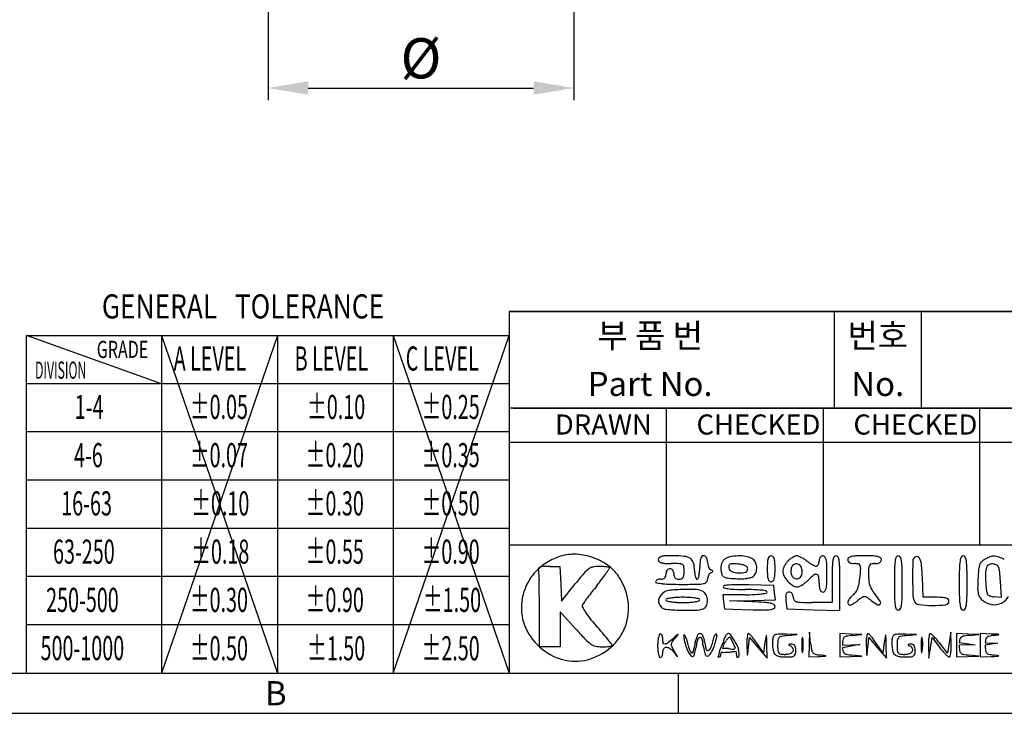
# Model space of a CAD drawing. Extents: x 0 to 367, y 0 to 257.
# Drawn here: x 123 to 246, y 0 to 86 of the extents above; entities that cross this region are included whole.
import ezdxf
from ezdxf.enums import TextEntityAlignment as Align

# ---------------------------------------------------------------- set-up
doc = ezdxf.new("R2010")
doc.units = 0
doc.header["$LTSCALE"] = 10
doc.header["$MEASUREMENT"] = 0
doc.linetypes.add('AUSGEZOGEN', pattern=[0])
doc.layers.get('0').update_dxf_attribs({"linetype": 'CONTINUOUS'})
doc.layers.get('Defpoints').update_dxf_attribs({"linetype": 'CONTINUOUS'})
doc.styles.get("Standard").update_dxf_attribs({"font": 'simplex.shx', "width": 0.8, "bigfont": 'fhg.shx'})
doc.styles.add('style1', font='gulim.ttc')
doc.styles.add('TXT', font='simplex.shx', dxfattribs={"bigfont": 'whgtxt.shx'})
doc.dimstyles.get("Standard").update_dxf_attribs({"dimtxt": 2.5, "dimasz": 2.5, "dimexe": 1, "dimexo": 1, "dimgap": 0.8, "dimtad": 1, "dimtoh": 1, "dimdec": 4, "dimdsep": 46, "dimtxsty": 'Standard', "dimcen": 0, "dimclrd": 6, "dimclre": 6, "dimazin": 2, "dimtfac": 1, "dimtdec": 4, "dimtmove": 0, "dimatfit": 3, "dimfxl": 1, "dimtolj": 1, "dimtzin": 0, "dimarcsym": 0})

# ---------------------------------------------------------------- blocks, each defined once
blk = doc.blocks.new('*D53')
at = {"color": 6, "lineweight": -2}
for p, q in [((154.03, 95.38), (154.03, 76.27)), ((192.03, 95.38), (192.03, 76.27)), ((159.03, 77.77), (187.03, 77.77))]:
    blk.add_line(p, q, dxfattribs=at)
at = {"color": 6}
for points in [[(159.03, 78.61), (159.03, 76.94), (154.03, 77.77)], [(187.03, 76.94), (187.03, 78.61), (192.03, 77.77)]]:
    blk.add_solid(points, dxfattribs=at)
at = {"layer": 'Defpoints', "color": 0}
for p in [(154.03, 96.88), (192.03, 96.88), (192.03, 77.77)]:
    blk.add_point(p, dxfattribs=at)
at = {"color": 7, "insert": (173.03, 81.47), "char_height": 5, "attachment_point": 5}
blk.add_mtext('\\A1;%%C', dxfattribs=at)
blk = doc.blocks.new('_DotSmall')
at = {"color": 0, "linetype": 'ByBlock', "const_width": 0.5}
blk.add_lwpolyline([(-0.0625, 0, 1), (0.0625, 0, 1)], format="xyb", close=True, dxfattribs=at)

msp = doc.modelspace()

# ---------------------------------------------------------------- linework, layer by layer
at = {"color": 3, "linetype": 'AUSGEZOGEN'}
for p, q in [((184, 49.97), (184, 5)), ((124, 47), (184, 47)), ((124, 5), (124, 47)), ((140.8, 47), (140.8, 5)), ((184, 47), (184, 5)), ((184, 41), (124, 41)), ((184, 41), (124, 41)), ((184.5, 37.97), (362, 37.97))]:
    msp.add_line(p, q, dxfattribs=at)
at = {"color": 5}
for p, q in [((362, 49.97), (184, 49.97)), ((224.4, 49.97), (224.4, 37.97)), ((235.2, 49.97), (235.2, 37.97)), ((140.8, 41), (124, 47)), ((155.2, 47), (140.8, 5)), ((140.8, 47), (155.2, 5)), ((155.2, 47), (155.2, 5)), ((169.6, 47), (169.6, 5)), ((169.6, 47), (184, 5)), ((169.6, 5), (184, 47)), ((203.5, 37.97), (203.5, 20.97)), ((223, 37.97), (223, 20.97)), ((242.5, 20.97), (242.5, 37.97)), ((184, 35), (124, 35)), ((184, 33.72), (262, 33.72)), ((184, 29), (124, 29)), ((184, 23), (124, 23)), ((184, 20.97), (362, 20.97)), ((184, 17), (124, 17)), ((184, 11), (124, 11))]:
    msp.add_line(p, q, dxfattribs=at)
at = {"color": 3}
for p, q in [((184, 49.97), (362, 49.97)), ((362, 37.97), (184, 37.97)), ((5, 5), (362, 5)), ((205, 5), (205, 0)), ((0, 0), (367, 0))]:
    msp.add_line(p, q, dxfattribs=at)
at = {"linetype": 'ByBlock'}
for p, q in [((187.63, 17.81), (187.68, 18.08)), ((188.04, 18.27), (187.68, 18.08)), ((208, 9.8), (208.24, 9.13)), ((207.13, 8.85), (207.37, 9.52)), ((207.3, 8.76), (207.52, 9.38)), ((207.81, 9.52), (208.03, 8.98)), ((208.29, 8.92), (208.47, 7.84)), ((210.14, 7.75), (210.58, 8.8)), ((210.53, 8.04), (210.71, 8.7)), ((225.42, 8.46), (227.61, 8.58)), ((227.61, 8.58), (225.43, 8.14)), ((239.95, 8.79), (241.89, 8.53)), ((244.72, 8.72), (243.16, 8.46)), ((243.17, 8.78), (244.72, 8.72)), ((206.88, 7.56), (207.06, 8.44)), ((206.99, 7.19), (207.19, 8.11)), ((208.12, 8.41), (208.33, 7.49)), ((210.14, 7.75), (209.98, 6.98)), ((210.24, 7.08), (210.38, 7.61)), ((212.06, 8.21), (212.08, 8.15)), ((212.15, 7.73), (212.3, 6.96)), ((212.58, 7.27), (212.52, 7.85)), ((241.89, 8.53), (239.94, 8.46)), ((209.98, 6.98), (210, 7.1)), ((209.98, 6.98), (210.24, 7.08)), ((212.3, 6.96), (212.54, 7.02)), ((212.54, 7.02), (212.58, 7.27))]:
    msp.add_line(p, q, dxfattribs=at)
for p, q in [((189.11, 18.28), (190.3, 18.27)), ((190.3, 18.27), (190.4, 16.11)), ((190.4, 16.11), (190.49, 13.94)), ((190.49, 13.94), (192.21, 16.11)), ((216.88, 15.88), (213.73, 15.98)), ((224.13, 16.69), (224.13, 13.79)), ((225.1, 12.8), (225.1, 16.19)), ((235.45, 14.43), (235.35, 16.91)), ((245.03, 16.42), (245.13, 14.39)), ((213.31, 14.75), (210.54, 14.75)), ((210.54, 14.75), (210.65, 13.87)), ((216.98, 15), (216.88, 15.88)), ((217.08, 14.11), (216.98, 15)), ((210.65, 13.87), (210.75, 12.98)), ((211.39, 13.98), (214.24, 14.04)), ((214.21, 13.87), (211.39, 13.98)), ((214.24, 14.04), (217.08, 14.11)), ((218.39, 14.03), (218.49, 12.98)), ((224.13, 13.79), (221.71, 13.79)), ((237.05, 14.43), (235.45, 14.43)), ((245.13, 14.39), (244.23, 14.49)), ((187.75, 8.27), (187.75, 13.13)), ((192.3, 10.45), (190.34, 12.63)), ((190.34, 12.63), (190.34, 10.45)), ((210.75, 12.98), (213.89, 12.89)), ((218.49, 12.98), (221.79, 12.89)), ((221.79, 12.89), (225.1, 12.8)), ((190.34, 10.45), (190.33, 8.27)), ((219.78, 9.81), (218.46, 9.86)), ((218.57, 9.68), (219.78, 9.81)), ((221.34, 10.08), (221.29, 8.55)), ((221.46, 8.73), (221.34, 10.08)), ((226.47, 9.86), (225.1, 9.92)), ((225.1, 9.92), (225.1, 8.46)), ((227.84, 9.81), (226.47, 9.86)), ((226.63, 9.68), (227.84, 9.81)), ((234.61, 9.81), (233.3, 9.86)), ((233.41, 9.68), (234.61, 9.81)), ((238.88, 10.08), (238.68, 8.79)), ((238.92, 8.55), (238.88, 10.08)), ((240.98, 9.86), (239.61, 9.92)), ((239.61, 9.92), (239.61, 8.46)), ((242.36, 9.81), (240.98, 9.86)), ((241.15, 9.68), (242.36, 9.81)), ((243.89, 9.86), (242.52, 9.92)), ((242.52, 9.92), (242.52, 8.46)), ((207.3, 8.76), (207.3, 8.76)), ((207.39, 9.46), (207.39, 9.46)), ((208.03, 8.98), (208.03, 8.98)), ((208.29, 8.92), (208.29, 8.92)), ((210.61, 8.7), (210.61, 8.7)), ((213.73, 8.13), (213.86, 9.41)), ((213.86, 9.41), (214.95, 8.13)), ((215.59, 7.54), (214.78, 8.72)), ((215.78, 8.81), (215.59, 7.54)), ((228.56, 8.13), (228.69, 9.41)), ((228.69, 9.41), (229.79, 8.13)), ((230.42, 7.54), (229.62, 8.72)), ((230.62, 8.81), (230.42, 7.54)), ((236.35, 8.14), (236.55, 9.43)), ((236.55, 9.43), (237.48, 8.22)), ((238.49, 7.5), (237.52, 8.71)), ((238.68, 8.79), (238.49, 7.5)), ((189.04, 8.27), (187.75, 8.27)), ((190.33, 8.27), (189.04, 8.27)), ((207.19, 8.11), (207.19, 8.11)), ((210.38, 7.61), (210.38, 7.61)), ((214.95, 8.13), (216.04, 6.85)), ((216.04, 6.85), (216.01, 8.46)), ((221.29, 8.55), (221.23, 7.01)), ((225.1, 8.46), (225.1, 7.01)), ((229.79, 8.13), (230.88, 6.85)), ((230.88, 6.85), (230.85, 8.46)), ((236.11, 8.38), (236.16, 6.85)), ((236.16, 6.85), (236.35, 8.14)), ((239.61, 8.46), (239.61, 7.01)), ((242.52, 8.46), (242.52, 7.01)), ((207.04, 7.33), (207.04, 7.33)), ((207.04, 7.33), (207.04, 7.33)), ((221.23, 7.01), (222.44, 7.06)), ((225.1, 7.01), (226.47, 7.07)), ((226.47, 7.07), (227.84, 7.12)), ((227.84, 7.12), (226.63, 7.25)), ((239.61, 7.01), (240.98, 7.07)), ((240.98, 7.07), (242.36, 7.12)), ((242.36, 7.12), (241.15, 7.25)), ((242.52, 7.01), (243.89, 7.06))]:
    msp.add_line(p, q)
msp.add_lwpolyline([(202.45, 8.41, 0.020945), (202.47, 7.85, 0.033738), (202.54, 7.38, 0.036969), (202.65, 7.04, 0.31052), (202.77, 6.96, 0.191087), (202.89, 7, 0.088204), (203, 7.14, 0.068025), (203.07, 7.35, 0.048028), (203.09, 7.6, -0.144702), (203.23, 8.05, -0.269248), (203.56, 8.22, -0.158054), (204.03, 8.04, -0.060364), (204.53, 7.52, 0.000584), (204.9, 7.02, 0.690921), (204.92, 7.03, 0.151445), (204.91, 7.08, 0.000367), (204.54, 7.71, -0.019436), (204.24, 8.27, -0.121585), (204.18, 8.59, -0.139114), (204.27, 8.88, -0.028275), (204.6, 9.32, 0.000935), (205, 9.8, 0.677092), (204.98, 9.82, 0.152425), (204.93, 9.79, 0.000531), (204.36, 9.29, -0.015287), (203.69, 8.74, -0.150333), (203.35, 8.61, -0.357887), (203.15, 8.75, -0.064995), (203.09, 9.21, 0.048028), (203.07, 9.46, 0.068025), (203, 9.67, 0.088204), (202.89, 9.81, 0.191087), (202.77, 9.86, 0.31052), (202.65, 9.77, 0.036969), (202.54, 9.43, 0.033738), (202.47, 8.96, 0.020945)], format="xyb", close=True)
for centre, radius, start, end in [((191.98, 14.44), 5.34, 88.7715, 110.2852), ((191.93, 12.26), 7.53, 72.139, 88.7715), ((204.39, -1.49), 21.09, 89.9999, 92.5605), ((204.39, 7.29), 12.3, 83.5797, 90), ((208.17, 19.26), 0.331, 90, 132.7312), ((208.17, 19.21), 0.378, 58.3955, 89.9999), ((212.54, 14.06), 5.52, 81.1065, 91.4464), ((216.55, 19.27), 0.321, 89.9999, 135.3049), ((216.55, 19.27), 0.321, 44.6951, 90.0001), ((219.73, 19.05), 0.543, 90.0001, 113.122), ((219.73, 18.98), 0.616, 68.7285, 90), ((223, 19.22), 0.374, 90, 119.8023), ((223, 19.3), 0.292, 35.7034, 90), ((224.62, 19.31), 0.278, 90, 151.2156), ((224.62, 19.32), 0.273, 24.6382, 90), ((228.16, -8.87), 28.46, 90.0001, 92.1589), ((228.16, -8.87), 28.46, 87.8411, 89.9999), ((232.36, 19.32), 0.273, 90, 155.2767), ((232.36, 19.32), 0.273, 24.7233, 90), ((240.42, 19.32), 0.273, 90, 155.2767), ((240.42, 19.32), 0.273, 24.7233, 90), ((192.11, 13.12), 6.59, 124.0017, 139.8336), ((192.89, 11.97), 7.98, 110.2852, 124.0017), ((191.93, 12.26), 7.52, 55.5031, 72.1389), ((193.17, 14.07), 5.33, 33.963, 55.503), ((202.83, 19.11), 0.307, 130.8379, 180), ((202.84, 19.11), 0.321, 179.9999, 225.3049), ((203.05, 19.31), 0.611, 225.3049, 253.3007), ((203.09, 18.8), 0.709, 104.5001, 130.8379), ((203.46, 20.68), 2.03, 253.3008, 266.7761), ((203.57, 16.97), 2.61, 92.5604, 104.5002), ((204.14, 32.74), 14.11, 266.776, 270), ((204.14, -7.92), 26.55, 87.772, 90), ((205.14, 17.84), 0.769, 59.0362, 87.7721), ((205.35, 18.19), 0.358, 8.8649, 59.0363), ((205.59, 17.89), 1.64, 55.196, 83.5797), ((205.95, 18.42), 0.994, 15.6674, 55.196), ((203.59, 17.75), 3.45, 360, 15.6674), ((218.21, 18.14), 10.52, 176.1803, 180), ((209.42, 18.73), 1.71, 161.5651, 176.1802), ((208.32, 19.09), 0.561, 132.731, 161.565), ((208.12, 19.13), 0.476, 31.8275, 58.3955), ((207.88, 18.98), 0.754, 11.5158, 31.8275), ((207.04, 18.81), 1.61, 0, 11.5159), ((210.3, 18.81), 1.64, 180.0001, 190.9396), ((210.16, 18.79), 1.51, 190.9396, 202.6199), ((211.75, 18.16), 1.45, 161.2688, 176.4946), ((211.48, 18.25), 1.16, 144.0356, 161.2688), ((211.43, 18.28), 1.11, 126.1749, 144.0355), ((211.79, 17.79), 1.71, 101.838, 126.175), ((212.05, 18.23), 0.774, 168.7394, 190.9006), ((211.51, 18.33), 0.225, 113.2801, 168.7395), ((211.71, 17.86), 0.74, 88.5222, 113.2801), ((212.54, 14.23), 5.35, 91.4464, 101.838), ((211.42, 6.5), 12.11, 85.2983, 88.5222), ((211.95, 12.94), 5.64, 79.627, 85.2983), ((212.69, 16.98), 1.53, 64.6725, 79.627), ((213.06, 17.76), 0.669, 40.4181, 64.6726), ((213.02, 17.14), 2.4, 61.845, 81.1066), ((213.67, 18.36), 1.02, 28.3296, 61.845), ((213.17, 18.09), 1.59, 4.2737, 28.3296), ((230.18, 17.98), 14.11, 176.776, 180), ((218.12, 18.66), 2.03, 163.3008, 176.7761), ((216.76, 19.07), 0.611, 135.3049, 163.3007), ((216.35, 19.07), 0.611, 16.6993, 44.6951), ((214.99, 18.66), 2.03, 3.2239, 16.6992), ((202.93, 17.98), 14.11, 0, 3.224), ((220.69, 17.06), 2.79, 145.0412, 153.435), ((220.2, 17.39), 2.2, 135.0001, 145.0413), ((220.79, 16.81), 3.03, 127.9401, 134.9999), ((220.74, 16.87), 2.94, 120.7242, 127.9402), ((219.74, 17.92), 0.692, 117.8215, 159.0064), ((220.48, 17.31), 2.43, 113.122, 120.7242), ((219.68, 18.04), 0.552, 69.0459, 117.8215), ((219.6, 17.83), 0.782, 29.902, 69.0459), ((218.67, 16.25), 3.54, 62.8963, 68.7285), ((218.37, 15.65), 4.21, 57.2113, 62.8964), ((218.2, 15.4), 4.51, 51.8114, 57.2113), ((224.4, 23.28), 5.51, 231.8113, 236.1765), ((223.89, 22.52), 4.6, 236.1765, 241.1792), ((223.56, 21.92), 3.91, 241.1792, 246.1297), ((221.98, 18.73), 0.494, 310.244, 331.3596), ((221.74, 18.86), 0.772, 331.3595, 347.9451), ((221.34, 18.95), 1.18, 347.9451, 360), ((223.39, 18.95), 0.871, 163.4556, 180), ((223.19, 19.01), 0.662, 143.1302, 163.4557), ((223.08, 19.09), 0.518, 119.8022, 143.1301), ((222.51, 18.95), 0.896, 12.0948, 35.7034), ((219.85, 18.38), 3.62, 1.9376, 12.0947), ((189.02, 17.33), 34.47, 360, 1.9377), ((229.84, 18.09), 5.69, 170.5377, 178.6371), ((225.53, 18.81), 1.32, 151.2156, 170.5378), ((223.26, 18.7), 1.77, 8.1035, 24.6382), ((217.48, 17.87), 7.6, 1.1046, 8.1035), ((226.37, 19.11), 0.298, 127.7475, 180), ((226.44, 19.11), 0.376, 180, 212.6421), ((226.52, 19.16), 0.469, 212.6421, 240.2761), ((226.68, 18.7), 0.812, 102.9946, 127.7476), ((226.7, 19.46), 0.819, 240.276, 260.1622), ((227.21, 16.4), 3.17, 92.1589, 102.9946), ((226.91, 20.73), 2.1, 260.1621, 269.9999), ((226.91, 16.1), 2.52, 78.5218, 90), ((227.36, 18.29), 0.29, 22.3167, 78.5218), ((226.85, 18.08), 0.839, 356.2938, 22.3168), ((229.48, 18), 0.812, 150.5252, 176.9876), ((229.08, 18.23), 0.354, 103.2773, 150.5252), ((229.45, 16.65), 1.97, 90, 103.2773), ((229.12, 16.4), 3.17, 77.0054, 87.8411), ((229.45, 20.42), 1.8, 270, 280.8002), ((229.64, 19.42), 0.779, 280.8002, 300.9638), ((229.65, 18.7), 0.812, 52.2524, 77.0054), ((229.8, 19.16), 0.473, 300.9638, 327.9923), ((229.96, 19.11), 0.298, 0, 52.2525), ((229.88, 19.11), 0.377, 327.9924, 0), ((239.45, 17.88), 7.56, 171.8699, 178.8906), ((233.7, 18.7), 1.76, 155.2768, 171.8699), ((231.01, 18.7), 1.76, 8.1301, 24.7232), ((225.27, 17.88), 7.56, 1.1094, 8.1301), ((337.64, 16.34), 103.51, 178.5548, 179.725), ((234.8, 18.94), 0.632, 135, 178.5549), ((234.63, 19.1), 0.395, 75.3156, 135), ((234.62, 19.04), 0.46, 21.9991, 75.3156), ((232.18, 18.06), 3.09, 5.8661, 21.9991), ((212.5, 16.03), 22.87, 2.1807, 5.8661), ((247.51, 17.88), 7.56, 171.8699, 178.8906), ((241.77, 18.7), 1.76, 155.2768, 171.8699), ((239.07, 18.7), 1.76, 8.1301, 24.7232), ((233.33, 17.88), 7.56, 1.1094, 8.1301), ((244.73, 17.67), 2.4, 160.0665, 174.8953), ((243.39, 18.16), 0.98, 133.3012, 160.0666), ((244, 17.51), 1.86, 116.755, 133.3012), ((248.14, 9.31), 11.05, 113.0917, 116.7551), ((243.88, 17.94), 0.601, 111.7649, 157.6933), ((244.06, 17.51), 1.07, 81.918, 111.7649), ((244.23, 18.46), 1.1, 93.1295, 113.0916), ((244.23, 18.48), 1.08, 72.9632, 93.1295), ((244.06, 17.54), 1.03, 58.4057, 81.918), ((241.45, 9.4), 10.58, 69.1833, 72.9631), ((244.31, 17.95), 0.557, 21.035, 58.4057), ((244.63, 17.77), 1.62, 56.3923, 69.1832), ((192, 13.21), 6.45, 139.8337, 155.857), ((200.8, 18.17), 13.17, 181.5827, 187.0219), ((188.72, 2.83), 15.45, 88.5738, 92.5372), ((231.43, -15.06), 50.09, 139.6153, 141.5248), ((195.86, 15.2), 3.39, 125.975, 139.6154), ((194.73, 16.76), 1.47, 101.9426, 125.9749), ((195.2, 14.53), 3.74, 90.0001, 101.9425), ((195.2, 9.98), 8.29, 86.6533, 90), ((170.77, 35.42), 31.03, 322.8323, 324.3995), ((195.43, 13.98), 4.28, 81.1671, 86.6533), ((146.2, 53.01), 61.25, 324.3994, 325.0744), ((195.5, 14.44), 3.82, 76.4216, 81.1671), ((196.38, 18.08), 0.0793, 0.0001, 76.4215), ((196.23, 18.08), 0.229, 325.0745, 0), ((202.5, 17.33), 0.99, 343.4693, 360), ((204.36, 17.33), 0.871, 163.4556, 180), ((204.16, 17.39), 0.662, 143.1302, 163.4557), ((204.05, 17.48), 0.518, 119.8022, 143.1301), ((203.97, 17.61), 0.374, 90, 119.8023), ((203.97, 17.61), 0.374, 60.1977, 90), ((203.9, 17.48), 0.518, 36.8699, 60.1978), ((203.79, 17.39), 0.662, 16.5443, 36.8698), ((203.59, 17.33), 0.871, 0, 16.5444), ((205.45, 17.33), 0.99, 180, 196.5307), ((205.07, 17.25), 0.652, 326.3099, 352.9655), ((201.94, 17.66), 3.81, 360, 8.8649), ((201.8, 17.66), 3.95, 352.9656, 360), ((210.6, 17.75), 3.56, 180.0001, 186.5744), ((209.01, 17.57), 1.96, 186.5745, 196.8583), ((204.15, 17.88), 3.52, 347.4712, 355.2004), ((201.03, 18.14), 6.65, 355.2004, 360), ((209.79, 16.64), 1.14, 153.4349, 166.3362), ((209.86, 18.66), 1.18, 202.6199, 215.6413), ((209.64, 16.72), 0.977, 139.5495, 153.4349), ((209.22, 18.2), 0.397, 215.6413, 244.9831), ((209.25, 17.06), 0.456, 115.017, 139.5495), ((208.25, 16.11), 1.91, 58.3088, 64.9832), ((208.25, 19.2), 1.91, 295.0168, 301.6912), ((209.2, 17.66), 0.0968, 0, 58.3087), ((209.2, 17.66), 0.0968, 301.6913, 360), ((212.84, 18.09), 2.54, 176.4946, 186.4923), ((213.24, 18.13), 2.94, 186.4923, 197.6475), ((210.89, 17.39), 0.481, 197.6475, 240.1219), ((211.87, 18.19), 0.59, 190.9007, 248.9268), ((212.64, 20.2), 2.74, 248.9268, 267.5329), ((212.63, 19.83), 2.37, 267.5328, 287.9266), ((213.22, 17.98), 0.426, 287.9265, 360), ((213.31, 17.98), 0.338, 0, 40.418), ((213.59, 17.91), 1.15, 309.6901, 340.6863), ((213.11, 18.08), 1.65, 340.6863, 4.2736), ((230.18, 17.98), 14.11, 180, 183.224), ((218.12, 17.3), 2.03, 183.2239, 196.6992), ((214.99, 17.3), 2.03, 343.3008, 356.7761), ((202.93, 17.98), 14.11, 356.776, 360), ((218.96, 17.66), 0.959, 162.1701, 180), ((219.24, 17.66), 1.24, 180, 209.0642), ((220.42, 17.19), 2.49, 153.4349, 162.1701), ((220.47, 17.64), 1.47, 159.0064, 180.7652), ((220.07, 17.63), 1.07, 180.7653, 208.2633), ((219.3, 17.66), 1.12, 0, 29.9019), ((219.54, 17.5), 0.87, 328.0439, 347.5822), ((218.83, 17.66), 1.59, 347.5822, 0), ((228.12, 9.5), 9.93, 129.3671, 135), ((222.12, 16.83), 0.464, 77.2212, 129.3672), ((222.17, 18.76), 0.462, 246.1297, 269.9999), ((222.17, 18.51), 0.208, 269.9999, 310.2439), ((222.15, 16.97), 0.314, 8.6461, 77.2213), ((189.02, 17.33), 34.47, 358.0623, 0), ((288.83, 16.69), 64.7, 178.6372, 179.9999), ((130.4, 16.19), 94.7, 360, 1.1046), ((193.07, 20.27), 34.69, 354.5115, 356.2938), ((244.76, 17.2), 16.11, 176.9876, 180), ((234.61, 17.2), 5.96, 180, 187.0884), ((325.82, 16.21), 93.95, 178.8905, 180), ((138.89, 16.21), 93.95, 360, 1.1095), ((333.88, 16.21), 93.95, 178.8905, 180), ((146.96, 16.21), 93.95, 360, 1.1095), ((270.83, 15.34), 28.6, 174.8952, 177.3095), ((245.07, 17.45), 1.89, 157.6932, 179.4934), ((261.26, 17.31), 18.08, 179.4933, 183.6379), ((243.04, 17.46), 1.92, 4.7197, 21.0351), ((210.94, 14.81), 34.14, 2.7132, 4.7197), ((-40.39, 13.13), 228.14, 0, 0.8611), ((152.16, 49.53), 54.39, 321.8028, 322.8323), ((191.48, 12.92), 7.37, 8.1692, 33.9629), ((202.38, 16.37), 0.18, 136.7277, 179.9999), ((202.34, 16.37), 0.139, 180, 261.4361), ((202.61, 16.15), 0.501, 116.5651, 136.7278), ((204.63, 31.61), 15.55, 261.436, 264.2895), ((202.75, 15.87), 0.814, 100.9988, 116.565), ((202.85, 15.4), 1.29, 90, 100.9988), ((202.85, 17.68), 0.99, 270, 286.5307), ((204.6, 31.24), 15.19, 264.2894, 268.154), ((202.99, 17.19), 0.478, 286.5307, 315.0001), ((202.99, 17.19), 0.478, 314.9999, 343.4693), ((205.43, 56.91), 40.87, 268.154, 270), ((204.96, 17.19), 0.478, 196.5307, 225.0001), ((204.96, 17.19), 0.478, 224.9999, 253.4693), ((205.1, 17.68), 0.99, 253.4693, 270), ((205.1, 17.68), 0.988, 270, 288.5707), ((205.3, 17.1), 0.382, 288.5707, 326.3099), ((205.43, 137.04), 121, 270, 270.9201), ((208.25, 17.34), 1.17, 196.8584, 209.7325), ((207.36, 16.83), 0.143, 209.7326, 270), ((207.36, 16.82), 0.134, 269.9999, 339.0023), ((207.3, 20.59), 4.53, 270.9201, 280.8501), ((205.24, 17.64), 2.41, 339.0024, 347.4712), ((208.02, 16.83), 0.707, 280.8501, 314.3229), ((208.18, 16.66), 0.466, 314.3228, 0), ((209.71, 16.66), 1.06, 166.3362, 179.9999), ((211.19, 17.9), 1.07, 240.1219, 264.2758), ((212.16, 6.14), 9.85, 94.3987, 98.4484), ((213.57, 41.7), 24.99, 264.2757, 266.7249), ((212.39, 3.13), 12.86, 90.0356, 94.3987), ((212.65, 25.58), 8.84, 266.7249, 271.3402), ((212.41, -29.03), 45.02, 88.3185, 90.0356), ((212.71, 22.93), 6.2, 271.3402, 277.3647), ((212.89, 21.54), 4.79, 277.3647, 283.7737), ((213.86, 17.59), 0.722, 283.7736, 309.6902), ((216.76, 16.89), 0.611, 196.6993, 224.6951), ((216.55, 16.69), 0.321, 224.6951, 270.0001), ((216.55, 16.69), 0.321, 269.9999, 315.3049), ((216.35, 16.89), 0.611, 315.3049, 343.3007), ((221.12, 18.7), 3.39, 209.0642, 222.7455), ((221.06, 18.65), 3.31, 222.7454, 236.5318), ((219.8, 17.48), 0.761, 208.2634, 242.0779), ((219.74, 17.37), 0.632, 242.078, 280.9006), ((219.74, 17.35), 0.615, 280.9007, 305.0362), ((218.75, 18.6), 3.11, 294.5326, 301.7152), ((219.72, 17.39), 0.655, 305.0361, 328.0438), ((218.39, 19.18), 3.79, 301.7151, 308.5727), ((218.18, 19.45), 4.13, 308.5727, 315), ((217.11, 16.21), 5.41, 0.0001, 8.646), ((227.6, 16.21), 5.08, 180, 185.8454), ((219.85, 16.29), 3.62, 347.9053, 358.0624), ((224.01, 16.8), 3.53, 339.1836, 349.4753), ((218.44, 17.83), 9.2, 349.4752, 354.5114), ((231.59, 16.82), 2.92, 187.0884, 199.1861), ((325.82, 16.21), 93.95, 180, 181.1095), ((138.89, 16.21), 93.95, 358.8905, 0), ((294.67, 16.55), 60.53, 179.725, 181.6519), ((333.88, 16.21), 93.95, 180, 181.1095), ((146.96, 16.21), 93.95, 358.8905, 0), ((269.94, 15.38), 27.72, 177.3095, 179.7539), ((261.14, 17.3), 17.95, 183.6379, 186.648), ((192.81, 12.85), 7.33, 155.857, 170.4105), ((252.6, -29.86), 73.64, 142.359, 143.0743), ((275.84, -47.79), 102.99, 141.8028, 142.359), ((204.68, 13.24), 2.34, 134.9999, 148.9037), ((203.99, 13.94), 1.35, 96.8341, 135), ((206.09, -3.65), 19.06, 91.3111, 96.8341), ((206.1, -4.02), 19.44, 85.8989, 91.3112), ((207.41, 14.15), 1.21, 45, 85.8989), ((207.42, 14.17), 1.19, 17.2153, 44.9999), ((210.73, 15.73), 0.147, 98.4484, 180), ((210.73, 15.73), 0.146, 180, 258.6841), ((212.33, 23.73), 8.3, 258.6841, 263.0495), ((212.59, 25.81), 10.4, 263.0495, 267.8293), ((213.33, 45.36), 29.96, 267.8293, 270), ((213.31, 43.3), 28.55, 270.0001, 272.2329), ((213.33, -12.63), 28.03, 87.7453, 90), ((213.97, 26.19), 11.42, 272.2329, 276.6583), ((213.99, 4.12), 11.26, 83.2901, 87.7453), ((214.07, 4.85), 10.54, 79.6953, 83.2902), ((214.05, 25.5), 10.73, 276.6583, 280.2149), ((215.93, 15.08), 0.137, 0, 79.6952), ((215.93, 15.08), 0.137, 280.2151, 0.0001), ((219.22, 14.54), 0.861, 158.9625, 180.0095), ((218.74, 14.72), 0.339, 121.0059, 158.9625), ((218.79, 14.63), 0.444, 90, 121.0059), ((218.79, 14.65), 0.428, 62.5115, 90), ((218.76, 14.59), 0.499, 38.0139, 62.5116), ((218.66, 14.51), 0.625, 16.4737, 38.014), ((219.79, 16.73), 1.01, 236.5319, 270), ((218.4, 14.43), 0.894, 0.0001, 16.4737), ((219.79, 16.31), 0.592, 269.9999, 294.5327), ((223.71, 15.81), 1.17, 185.8453, 203.1986), ((223.08, 15.54), 0.488, 203.1986, 232.6802), ((223, 15.43), 0.356, 232.6802, 270), ((223, 15.37), 0.292, 270, 324.2966), ((222.51, 15.72), 0.896, 324.2966, 347.9052), ((228.67, 12.35), 3.05, 128.9988, 140.3122), ((225.74, 15.97), 1.61, 308.9989, 326.0737), ((225.18, 16.35), 2.29, 326.0736, 339.1837), ((231.42, 16.76), 2.74, 199.1861, 211.7453), ((233.12, 17.81), 4.74, 211.7454, 220.0787), ((221.94, 8.41), 9.87, 34.2437, 40.0788), ((236.68, 14.88), 2.52, 181.6519, 200.9936), ((245.08, 15.49), 2.85, 179.7539, 192.7479), ((243.5, 15.13), 1.23, 192.7479, 215.0825), ((244.32, 15.34), 1.02, 186.648, 210.9061), ((243.87, 15.07), 0.492, 210.906, 251.3282), ((191.37, 13.09), 5.86, 170.4106, 201.1758), ((193.36, 13.35), 0.303, 149.8026, 206.847), ((195.55, 12.08), 2.83, 143.6227, 149.8025), ((258.06, -33.97), 80.47, 143.0743, 143.6227), ((192.41, 13.06), 6.43, 339.5793, 8.1692), ((203.36, 13.96), 0.813, 175.9367, 205.8694), ((203.5, 13.95), 0.96, 148.9036, 175.9367), ((203.96, 14.25), 1.48, 205.8694, 224.9999), ((203.62, 14.11), 0.133, 103.7912, 180), ((203.62, 14.11), 0.133, 180, 256.2088), ((204.98, 8.57), 5.83, 98.7462, 103.7913), ((204.98, 19.64), 5.83, 256.2087, 261.2538), ((205.16, 7.45), 6.97, 93.1778, 98.7461), ((205.16, 20.77), 6.97, 261.2539, 266.8222), ((205.59, -0.33), 14.76, 90, 93.1778), ((205.59, 28.54), 14.76, 266.8222, 270), ((205.59, -0.33), 14.76, 86.8222, 90), ((205.59, 28.54), 14.76, 270, 273.1778), ((206.02, 7.45), 6.97, 81.2539, 86.8222), ((206.02, 20.77), 6.97, 273.1778, 278.7461), ((206.19, 8.57), 5.83, 76.2087, 81.2538), ((206.19, 19.64), 5.83, 278.7462, 283.7913), ((207.55, 14.11), 0.133, 360, 76.2088), ((207.55, 14.11), 0.133, 283.7912, 0), ((207.16, 13.98), 1.48, 333.6528, 356.4722), ((206.88, 14), 1.76, 356.4723, 17.2152), ((212.14, -40.71), 54.62, 86.2856, 87.8186), ((215.31, 8.14), 5.67, 78.1836, 86.2855), ((216.17, 12.24), 1.47, 60.3724, 78.1836), ((216.75, 13.28), 0.283, 0.0001, 60.3723), ((223.65, 14.54), 5.29, 180.0096, 185.5073), ((219.91, 14.43), 0.617, 180, 214.1717), ((219.8, 14.36), 0.485, 214.1717, 255.0686), ((220.33, 16.34), 2.54, 255.0686, 268.6458), ((221.71, 74.77), 60.98, 268.6458, 270), ((226.44, 13.77), 0.357, 162.3804, 209.9513), ((227.29, 13.5), 1.25, 140.3123, 162.3804), ((226.35, 13.72), 0.261, 209.9513, 270), ((226.35, 13.82), 0.357, 269.9999, 295.8002), ((224.85, 16.94), 3.82, 295.8003, 300.3375), ((224.55, 17.44), 4.4, 300.3375, 305.0564), ((223.87, 18.42), 5.59, 305.0565, 308.9988), ((231.53, 8.95), 6.58, 123.7474, 128.9989), ((228.14, 14.03), 0.477, 87.9897, 123.7474), ((228.14, 13.92), 0.582, 57.079, 87.9896), ((222.26, 4.85), 11.39, 53.5233, 57.079), ((233.46, 20), 7.45, 233.5233, 240.6289), ((229.92, 13.71), 0.225, 240.6288, 328.5389), ((229.82, 13.77), 0.346, 328.5389, 34.2437), ((239.45, 14.53), 7.56, 181.1094, 188.1301), ((233.7, 13.71), 1.76, 188.1301, 204.7232), ((231.01, 13.71), 1.76, 335.2768, 351.8699), ((225.27, 14.53), 7.56, 351.8699, 358.8906), ((234.98, 14.22), 0.697, 200.9937, 262.6891), ((236.68, 27.47), 14.05, 262.6892, 269.6501), ((236.67, 27.04), 13.62, 269.6501, 276.6792), ((237.05, 0.64), 13.79, 86.7325, 90), ((237.72, 12.41), 2, 73.167, 86.7326), ((238.21, 13.95), 0.44, 276.6792, 0), ((238.12, 13.75), 0.607, 45.0929, 73.167), ((238.32, 13.95), 0.322, 360, 45.0929), ((247.51, 14.53), 7.56, 181.1094, 188.1301), ((241.77, 13.71), 1.76, 188.1301, 204.7232), ((239.07, 13.71), 1.76, 335.2768, 351.8699), ((233.33, 14.53), 7.56, 351.8699, 358.8906), ((244.08, 15.54), 1.94, 215.0825, 231.0011), ((244.34, 15.86), 2.35, 231.0011, 261.6376), ((244.51, 16.97), 2.5, 251.3282, 263.4549), ((244.29, 15.56), 2.05, 261.6376, 295.6161), ((244.29, 15.56), 2.05, 295.6162, 329.5225), ((198.58, 15.99), 6.14, 206.8471, 213.2492), ((201.39, 17.83), 9.5, 213.2493, 219.0239), ((203.56, 13.86), 0.924, 225.0001, 265.1867), ((206.75, 51.74), 38.94, 265.1868, 267.9059), ((206.37, 41.3), 28.49, 267.906, 271.5863), ((207.08, 15.78), 2.96, 271.5864, 290.9936), ((207.91, 13.61), 0.639, 290.9937, 333.6527), ((216.39, 97.86), 85, 268.3185, 269.4678), ((215.66, 19.26), 6.41, 269.4678, 277.0805), ((216.28, 14.27), 1.37, 277.0806, 296.3112), ((216.77, 13.28), 0.271, 296.3113, 360), ((232.36, 13.09), 0.273, 204.7233, 270), ((232.36, 13.09), 0.273, 270, 335.2767), ((240.42, 13.09), 0.273, 204.7233, 270), ((240.42, 13.09), 0.273, 270, 335.2767), ((216.27, 29.9), 28.67, 219.024, 221.5591), ((192.55, 13.55), 7.13, 201.1759, 227.7353), ((231.76, 45.92), 53.05, 221.9547, 223.8266), ((143.53, -34.6), 68.56, 40.6037, 41.5592), ((166.49, -14.91), 38.31, 39.1265, 40.6038), ((192.43, 13.06), 6.41, 310.9572, 339.5793), ((207.71, 9.58), 0.343, 136.6418, 158.6715), ((207.69, 9.59), 0.327, 113.9884, 136.6417), ((207.68, 9.61), 0.303, 90, 113.9884), ((207.68, 9.18), 0.736, 80.3417, 90), ((207.73, 9.47), 0.443, 66.2033, 80.3418), ((207.81, 9.63), 0.262, 47.6482, 66.2033), ((207.93, 9.77), 0.0736, 15.5055, 47.6483), ((209.78, 9.56), 0.28, 104.9446, 150.5051), ((209.73, 9.75), 0.0839, 359.0237, 104.9445), ((211.55, 9.26), 0.747, 123.5279, 137.014), ((211.26, 9.7), 0.22, 90, 123.528), ((211.26, 9.63), 0.282, 34.465, 90), ((196.14, -0.74), 18.62, 31.6984, 34.465), ((217.9, 8.93), 4.36, 168.0173, 173.0059), ((213.73, 9.82), 0.0935, 89.4781, 168.0174), ((213.73, 9.72), 0.189, 44.7098, 89.478), ((208.95, 5), 6.91, 41.3675, 44.7097), ((218.01, 4.67), 5.2, 95.9919, 100.2684), ((218.07, 4.14), 5.72, 91.2443, 95.9919), ((218.12, 1.59), 8.27, 87.6425, 91.2443), ((232.74, 8.93), 4.36, 168.0173, 173.0059), ((228.57, 9.82), 0.0935, 89.4781, 168.0174), ((228.57, 9.72), 0.189, 44.7098, 89.478), ((223.79, 5), 6.91, 41.3675, 44.7097), ((232.85, 4.67), 5.2, 95.9919, 100.2684), ((232.9, 4.14), 5.72, 91.2443, 95.9919), ((232.96, 1.59), 8.27, 87.6425, 91.2443), ((240.52, 8.91), 4.41, 167.7523, 172.7046), ((236.31, 9.82), 0.0949, 89.9978, 167.7524), ((236.31, 9.71), 0.206, 47.7732, 89.9976), ((230.37, 3.17), 9.04, 45, 47.7732), ((237.21, -167.5), 177.49, 87.5735, 87.8435), ((244.71, 9.58), 0.25, 60.605, 87.5736), ((244.83, 9.78), 0.0195, 277.6823, 60.6051), ((196.47, 12.05), 4.14, 223.8266, 235.9298), ((195.13, 10.07), 1.76, 235.9298, 257.2947), ((129.71, -44.83), 85.72, 38.5622, 39.1265), ((196.57, 8.47), 0.212, 0.0001, 38.5622), ((206.76, 9.58), 1.07, 173.1253, 185.982), ((208.9, 9.8), 3.22, 185.982, 193.1492), ((205.74, 9.7), 0.0496, 58.2826, 173.1253), ((214.63, 11.14), 9.11, 193.1491, 196.45), ((205.6, 9.47), 0.32, 26.087, 58.2826), ((202.63, 8.01), 3.63, 20.6573, 26.087), ((202, 7.78), 4.3, 15.0841, 20.6572), ((200.56, 7.39), 5.79, 10.6252, 15.0841), ((209.03, 8.52), 1.97, 175.8312, 182.3589), ((207.58, 8.62), 0.518, 158.1903, 175.8311), ((207.2, 8.78), 0.105, 134.6719, 158.1904), ((206.66, 8.57), 0.659, 2.3587, 16.1717), ((206.49, 8.56), 0.835, 349.9605, 2.3587), ((207.72, 9.57), 0.358, 158.6717, 180), ((207.63, 9.57), 0.272, 180.0001, 192.4383), ((207.52, 9.54), 0.167, 270, 282.8317), ((207.47, 9.78), 0.406, 282.8316, 301.7174), ((207.01, 10.52), 1.28, 301.7175, 308.4776), ((210, 8.84), 1.97, 175.8312, 182.3587), ((211.22, 8.89), 3.2, 182.3587, 186.6884), ((208.03, 9.01), 0.246, 16.1716, 30.5858), ((207.63, 8.89), 0.659, 2.3587, 16.1717), ((220.35, 5.86), 11.5, 164.6756, 166.5478), ((219.02, 6.22), 10.12, 162.6152, 164.6757), ((218.09, 6.51), 9.15, 160.669, 162.6151), ((210.37, 9.22), 0.965, 150.5049, 160.669), ((200.61, 11.54), 9.42, 340.9037, 345.6618), ((207.46, 9.79), 2.35, 345.6618, 359.0238), ((210.76, 8.8), 0.18, 161.3077, 180), ((224.25, 4.24), 14.43, 159.0064, 161.3077), ((204.97, 13.49), 7.48, 320.1419, 323.8251), ((211.92, 8.97), 1.22, 148.8046, 159.0064), ((211.74, 9.08), 1.01, 137.0139, 148.8046), ((213.89, 6.97), 3.58, 137.2452, 143.8251), ((211.37, 9.3), 0.144, 69.8923, 137.2452), ((211.33, 9.18), 0.269, 27.2567, 69.8923), ((200.83, 3.77), 12.08, 24.4954, 27.2567), ((200.55, 3.64), 12.39, 21.6579, 24.4955), ((200.41, 1.9), 13.6, 27.968, 31.6984), ((218.59, 8.85), 5.05, 173.0058, 178.63), ((223.44, 8.73), 9.91, 178.6301, 182.0268), ((209.11, 5.14), 6.7, 37.1215, 41.3676), ((205.8, 2.63), 10.85, 34.1629, 37.1214), ((431.15, -24.43), 217.92, 170.99, 171.2277), ((215.94, 9.7), 0.0196, 33.9213, 170.9899), ((215.81, 9.61), 0.172, 1.3148, 33.9212), ((-337.04, -3.08), 553.18, 1.1957, 1.3149), ((221.19, 8.73), 4.47, 171.534, 179.4935), ((221.38, 8.72), 4.66, 179.4936, 187.8498), ((217.33, 9.3), 0.565, 134.9999, 171.534), ((217.14, 9.49), 0.293, 100.2685, 135.0001), ((223.58, 8.45), 6.22, 173.8798, 180), ((217.9, 9.05), 0.509, 135.6189, 173.8798), ((217.95, 9), 0.58, 100.7796, 135.6189), ((219.48, 0.98), 8.74, 95.9716, 100.7797), ((218.85, 8.45), 0.131, 97.4, 139.3986), ((219.17, 6.04), 2.57, 92.583, 97.4), ((219.08, 7.95), 0.651, 69.8949, 92.5829), ((239.99, 8.52), 19.64, 178.4651, 180.1565), ((223.19, 8.97), 2.83, 171.4012, 178.4652), ((220.43, 9.39), 0.0341, 66.8305, 171.4014), ((220.41, 9.34), 0.0848, 10.9232, 66.8304), ((217.79, 8.83), 2.75, 3.7834, 10.9231), ((213.73, 8.57), 6.82, 0.1564, 3.7834), ((213.4, 8.57), 7.15, 356.5679, 0.1564), ((232.18, 9.7), 10.76, 185.1798, 189.4687), ((231.24, 8.46), 5.82, 173.6031, 180), ((225.96, 9.06), 0.503, 135.164, 173.6031), ((226.02, 9), 0.588, 100.7721, 135.1641), ((227.54, 1.01), 8.72, 95.9716, 100.7721), ((238.28, 8.73), 9.91, 178.6301, 182.0268), ((233.42, 8.85), 5.05, 173.0058, 178.63), ((223.95, 5.14), 6.7, 37.1215, 41.3676), ((220.64, 2.63), 10.85, 34.1629, 37.1214), ((445.99, -24.43), 217.92, 170.99, 171.2277), ((230.78, 9.7), 0.0196, 33.9213, 170.9899), ((230.65, 9.61), 0.172, 1.3148, 33.9212), ((-322.21, -3.08), 553.18, 1.1957, 1.3149), ((236.03, 8.73), 4.47, 171.534, 179.4935), ((236.22, 8.72), 4.66, 179.4936, 187.8498), ((232.17, 9.3), 0.565, 134.9999, 171.534), ((231.97, 9.49), 0.293, 100.2685, 135.0001), ((238.42, 8.45), 6.22, 173.8798, 180), ((232.74, 9.05), 0.509, 135.6189, 173.8798), ((232.79, 9), 0.58, 100.7796, 135.6189), ((234.31, 0.98), 8.74, 95.9716, 100.7797), ((233.69, 8.45), 0.131, 97.4, 139.3986), ((234, 6.04), 2.57, 92.583, 97.4), ((233.92, 7.95), 0.651, 69.8949, 92.5829), ((254.83, 8.52), 19.64, 178.4651, 180.1565), ((238.03, 8.97), 2.83, 171.4012, 178.4652), ((235.26, 9.39), 0.0341, 66.8305, 171.4014), ((235.24, 9.34), 0.0848, 10.9232, 66.8304), ((232.62, 8.83), 2.75, 3.7834, 10.9231), ((228.57, 8.57), 6.82, 0.1564, 3.7834), ((228.24, 8.57), 7.15, 356.5679, 0.1564), ((241.18, 8.82), 5.07, 172.7046, 178.3125), ((246.01, 8.68), 9.9, 178.3124, 181.7112), ((230.96, 3.75), 8.21, 41.2631, 45.0001), ((227.13, 0.39), 13.31, 38.66, 41.2632), ((245.75, 8.46), 5.82, 173.6031, 176.8016), ((240.47, 9.06), 0.503, 135.164, 173.6031), ((240.53, 9), 0.588, 100.7721, 135.1641), ((242.05, 1.01), 8.72, 95.9716, 100.7721), ((248.89, 8.46), 5.73, 173.7086, 176.8543), ((243.76, 9.03), 0.566, 139.286, 173.7086), ((243.74, 9.05), 0.543, 103.8607, 139.286), ((244.84, 4.58), 5.14, 97.0742, 103.8606), ((236.98, 67.97), 58.73, 277.0741, 277.6821), ((192.55, 13.55), 7.13, 227.7353, 254.297), ((191.82, 13.75), 7.33, 285.0707, 310.9572), ((195.52, 11.79), 3.52, 257.2948, 270), ((195.52, 16.45), 8.18, 270, 273.3916), ((195.75, 12.51), 4.23, 273.3917, 278.949), ((195.83, 12.01), 3.73, 278.9491, 283.8043), ((196.7, 8.47), 0.0804, 283.8044, 0.0001), ((211.24, 10.14), 5.57, 196.45, 205.5044), ((208.31, 8.74), 2.33, 205.5044, 222.891), ((210.23, 9.2), 4.04, 190.6253, 196.6778), ((208.05, 8.55), 1.77, 196.6778, 207.902), ((207.18, 8.09), 0.78, 207.9021, 225.1211), ((206.7, 7.61), 0.102, 225.1211, 301.7175), ((206.9, 7.28), 0.276, 97.4027, 121.7174), ((206.88, 7.42), 0.137, 90, 97.4027), ((206.6, 8.51), 0.706, 325.8098, 338.1904), ((206.43, 8.58), 0.894, 338.1903, 349.9604), ((208.21, 8.54), 0.159, 186.6884, 225), ((208.12, 8.45), 0.0383, 224.9999, 270), ((209.12, 7.49), 0.796, 179.999999999998, 180.0000265990086), ((208.79, 7.49), 0.465, 180, 226.5835), ((208.53, 7.7), 0.153, 93.6976, 115.3694), ((208.54, 7.65), 0.201, 58.2826, 93.6976), ((208.71, 7.94), 0.134, 238.2825, 299.48), ((207.74, 8.38), 1.6, 309.1794, 332.1883), ((208.54, 8.24), 0.48, 299.48, 323.2136), ((208.06, 8.6), 1.09, 323.2136, 338.2292), ((206.84, 9.09), 2.4, 338.2293, 346.5478), ((203.95, 10.38), 5.89, 332.1883, 340.9036), ((210.7, 9.18), 1.6, 258.3115, 271.2526), ((210.87, 6.28), 1.79, 89.7438, 100.7338), ((210.58, 14.89), 7.31, 271.2526, 275.4476), ((210.86, 5.38), 2.7, 81.6504, 89.7439), ((213.19, 21.24), 13.33, 261.6504, 264.3422), ((210.19, 18.89), 11.33, 275.4476, 277.8894), ((210.94, 13.52), 5.92, 277.8895, 281.8602), ((211.89, 8.15), 0.183, 264.3423, 322.1322), ((211.9, 8.15), 0.176, 322.1322, 21.6579), ((211.66, 7.87), 0.859, 360, 27.968), ((212.46, 7.87), 0.0635, 339.0021, 359.9999), ((946.45, 34.32), 733.37, 182.02688, 182.11213), ((-139.83, 44.27), 355.4, 354.0183, 354.1643), ((219.29, 8.44), 2.55, 187.8497, 200.9936), ((217.4, 7.71), 0.523, 200.9936, 231.9119), ((224.68, 8.45), 7.32, 179.9999, 185.0954), ((217.89, 7.84), 0.503, 185.0954, 221.0944), ((217.82, 7.78), 0.411, 221.0944, 262.6933), ((218.33, 11.73), 4.4, 262.6932, 270), ((218.33, 9.09), 1.75, 270, 290.1213), ((218.78, 8.51), 0.0383, 139.3987, 236.1412), ((219.15, 9.06), 0.702, 236.1411, 248.0255), ((218.58, 7.65), 0.822, 34.6548, 68.0255), ((218.71, 8.05), 0.65, 290.1212, 332.3315), ((218.97, 7.92), 0.354, 332.3316, 34.6548), ((219.18, 8.21), 0.379, 35.8604, 69.8949), ((219.22, 7.45), 0.362, 302.7077, 347.716), ((219.01, 8.08), 0.588, 10.0068, 35.8603), ((217.52, 7.82), 2.1, 347.7159, 360), ((217.51, 7.82), 2.11, 0, 10.0069), ((241.51, 8.52), 21.16, 180.1564, 181.7187), ((222.25, 7.94), 1.88, 181.7187, 190.923), ((220.42, 7.59), 0.0245, 190.9233, 334.0344), ((219.94, 7.83), 0.562, 334.0341, 351.4013), ((216.15, 8.4), 4.39, 351.4011, 356.5679), ((222.37, 8.06), 0.81, 189.4686, 217.9164), ((222.17, 7.91), 0.567, 217.9163, 254.4184), ((223.13, 11.33), 4.12, 254.4184, 262.8781), ((231.24, 8.46), 5.82, 183.1984, 186.3969), ((225.96, 7.87), 0.503, 186.3969, 224.836), ((226.02, 7.93), 0.588, 224.8359, 259.2279), ((227.54, 15.92), 8.72, 259.2279, 264.0284), ((961.29, 34.32), 733.37, 182.02688, 182.11213), ((-124.99, 44.27), 355.4, 354.0183, 354.1643), ((234.12, 8.44), 2.55, 187.8497, 200.9936), ((232.23, 7.71), 0.523, 200.9936, 231.9119), ((239.52, 8.45), 7.32, 179.9999, 185.0954), ((232.73, 7.84), 0.503, 185.0954, 221.0944), ((232.66, 7.78), 0.411, 221.0944, 262.6933), ((233.16, 11.73), 4.4, 262.6932, 270), ((233.16, 9.09), 1.75, 270, 290.1213), ((233.62, 8.51), 0.0383, 139.3987, 236.1412), ((233.99, 9.06), 0.702, 236.1411, 248.0255), ((233.42, 7.65), 0.822, 34.6548, 68.0255), ((233.54, 8.05), 0.65, 290.1212, 332.3315), ((233.8, 7.92), 0.354, 332.3316, 34.6548), ((234.01, 8.21), 0.379, 35.8604, 69.8949), ((234.05, 7.45), 0.362, 302.7077, 347.716), ((233.84, 8.08), 0.588, 10.0068, 35.8603), ((232.36, 7.82), 2.1, 347.7159, 360), ((232.35, 7.82), 2.11, 0, 10.0069), ((256.35, 8.52), 21.16, 180.1564, 181.7187), ((237.08, 7.94), 1.88, 181.7187, 190.923), ((235.26, 7.59), 0.0245, 190.9233, 334.0344), ((234.77, 7.83), 0.562, 334.0341, 351.4013), ((230.98, 8.4), 4.39, 351.4011, 356.5679), ((246.06, 14.79), 10.81, 217.4154, 220.5765), ((243.09, 12.25), 6.9, 220.5766, 224.9999), ((243, 12.16), 6.78, 225, 228.6588), ((235.6, 7.97), 3.31, 344.6469, 351.1521), ((234.58, 8.13), 4.34, 351.1521, 357.7127), ((230.51, 8.29), 8.42, 357.7128, 1.7112), ((245.75, 8.46), 5.82, 180, 186.3969), ((240.47, 7.87), 0.503, 186.3969, 224.836), ((240.53, 7.93), 0.588, 224.8359, 259.2279), ((242.05, 15.92), 8.72, 259.2279, 264.0284), ((248.89, 8.46), 5.73, 180, 186.2914), ((243.76, 7.9), 0.566, 186.2914, 220.714), ((243.74, 7.88), 0.543, 220.714, 256.1393), ((244.84, 12.35), 5.14, 256.1394, 262.9258), ((192.21, 12.33), 5.86, 254.2969, 285.0707), ((206.79, 7.33), 0.25, 222.891, 291.6059), ((206.79, 7.33), 0.251, 291.606, 325.803), ((208.62, 7.31), 0.212, 226.5835, 309.1793), ((213.71, 7.3), 0.131, 182.112, 215.9874), ((213.62, 7.23), 0.0151, 215.9872, 354.018), ((217.71, 8.1), 1.02, 231.9118, 250.633), ((217.99, 8.91), 1.88, 250.6329, 263.9376), ((218.36, 12.4), 5.39, 263.9377, 270), ((218.36, 17.62), 10.6, 270, 273.9161), ((219.04, 7.73), 0.689, 273.9161, 302.7077), ((206.03, 391.65), 384.93, 272.4437, 272.569), ((197.14, -196.7), 205.54, 82.6784, 82.8781), ((223.28, 7.19), 0.0864, 272.569, 315.2409), ((223.33, 7.14), 0.0165, 315.2411, 82.6784), ((228.55, 7.3), 0.131, 182.112, 215.9874), ((228.46, 7.23), 0.0151, 215.9872, 354.018), ((232.54, 8.1), 1.02, 231.9118, 250.633), ((232.83, 8.91), 1.88, 250.6329, 263.9376), ((233.2, 12.4), 5.39, 263.9377, 270), ((233.2, 17.62), 10.6, 270, 273.9161), ((233.87, 7.73), 0.689, 273.9161, 302.7077), ((238.68, 7.25), 0.238, 228.6588, 269.9999), ((238.68, 7.13), 0.113, 270, 344.6467), ((237.21, 184.43), 177.49, 272.1565, 272.4265), ((236.98, -51.04), 58.73, 82.3179, 82.9259), ((244.71, 7.35), 0.25, 272.4264, 299.395), ((244.83, 7.15), 0.0195, 299.3949, 82.3177)]:
    msp.add_arc(centre, radius, start, end)

# ---------------------------------------------------------------- texts
at = {"color": 3, "linetype": 'AUSGEZOGEN', "style": 'TXT'}
for s, height, width, p in [('GENERAL   TOLERANCE', 3, 0.8, (133.38, 49.11)), ('GRADE', 2.14, 0.683721, (132.74, 44.19)), ('A LEVEL', 3, 0.6, (142.3, 42.63)), ('B LEVEL', 3, 0.6, (157.34, 42.63)), ('C LEVEL', 3, 0.6, (171.14, 42.63)), ('DIVISION', 2.142, 0.518571, (125.08, 41.61)), ('1-4', 3, 0.6, (130.01, 36.61)), ('%%P0.05', 3, 0.6, (144.31, 36.61)), ('%%P0.10', 3, 0.6, (158.88, 36.61)), ('%%P0.25', 3, 0.6, (173.11, 36.61)), ('4-6', 3, 0.6, (129.92, 30.61)), ('%%P0.07', 3, 0.6, (144.31, 30.61)), ('%%P0.20', 3, 0.6, (158.71, 30.61)), ('%%P0.35', 3, 0.6, (173.11, 30.61)), ('16-63', 3, 0.6, (128.33, 24.61)), ('%%P0.10', 3, 0.6, (144.48, 24.61)), ('%%P0.30', 3, 0.6, (158.71, 24.61)), ('%%P0.50', 3, 0.6, (173.11, 24.61)), ('63-250', 3, 0.6, (127.31, 18.61)), ('%%P0.18', 3, 0.6, (144.48, 18.61)), ('%%P0.55', 3, 0.6, (158.71, 18.61)), ('%%P0.90', 3, 0.6, (173.11, 18.61)), ('250-500', 3, 0.6, (126.45, 12.61)), ('%%P0.30', 3, 0.6, (144.31, 12.61)), ('%%P0.90', 3, 0.6, (158.71, 12.61)), ('%%P1.50', 3, 0.6, (173.28, 12.61)), ('%%P0.50', 3, 0.6, (144.31, 6.59)), ('%%P1.50', 3, 0.6, (158.88, 6.59)), ('%%P2.50', 3, 0.6, (173.11, 6.59)), ('500-1000', 3, 0.6, (125.76, 6.61))]:
    msp.add_text(s, height=height, dxfattribs=dict(at, width=width)).set_placement(p)
at = {"color": 3, "style": 'style1'}
for s, p in [('부 품 번', (201.52, 46.97)), ('번호', (229.8, 46.97)), ('Part No.', (201.52, 40.97)), ('No.', (229.8, 40.97)), ('B', (155, 2.5))]:
    msp.add_text(s, height=3, dxfattribs=at).set_placement(p, align=Align.MIDDLE_CENTER)
for s, p in [('DRAWN', (189.68, 34.67)), ('CHECKED', (207.28, 34.67)), ('CHECKED', (226.78, 34.67))]:
    msp.add_text(s, height=2.5, dxfattribs=at).set_placement(p)

# ---------------------------------------------------------------- dimensions: what is measured, and where the dimension line sits
dim = msp.add_linear_dim(base=(192.03, 77.77), p1=(154.03, 96.88), p2=(192.03, 96.88), text='%%C', dimstyle='Standard', override={"dimtxt": 5, "dimasz": 5, "dimexe": 1.5, "dimexo": 1.5, "dimgap": 1.2, "dimdec": 1, "dimblk1": 'DotSmall', "dimclrd": 6, "dimclre": 6, "dimclrt": 7, "dimadec": 1, "dimtdec": 2})
dim.commit()
dim.dimension.update_dxf_attribs({"geometry": '*D53', "text_midpoint": (173.03, 81.47)})

doc.saveas('drawing.dxf')
